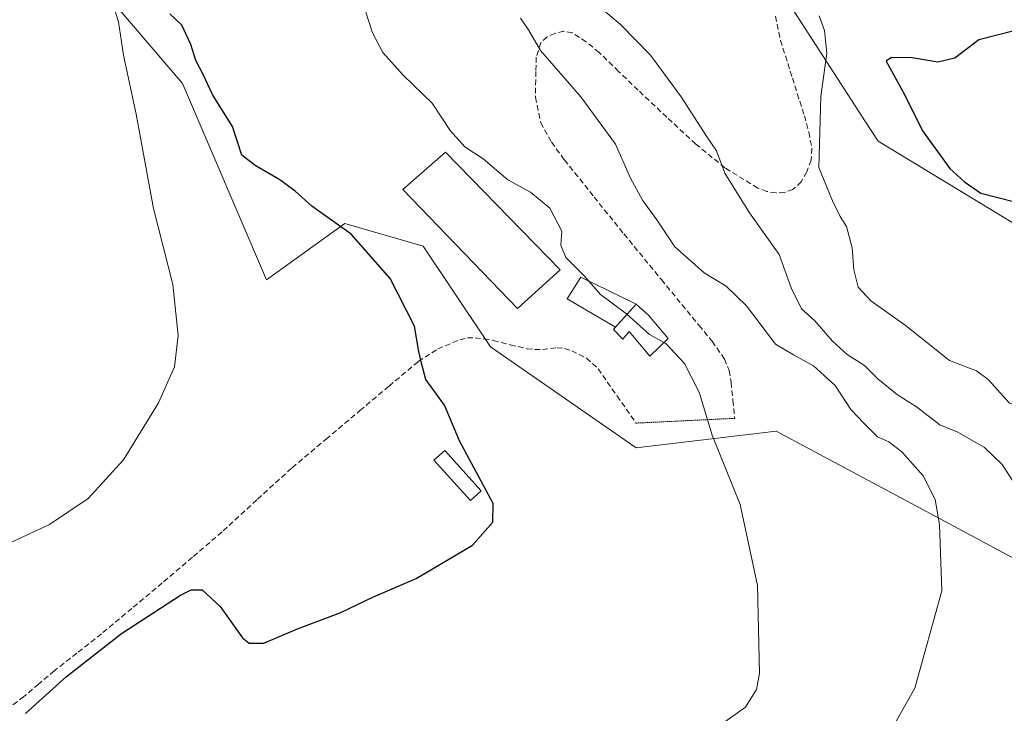
# Model space of a CAD drawing. Units: metres. Extents: x 580239 to 583682, y 4721957 to 4724310.
# Drawn here: x 580492 to 580674, y 4723296 to 4723424 of the extents above; entities that cross this region are included whole.
import ezdxf

# ---------------------------------------------------------------- set-up
doc = ezdxf.new("R2010")
doc.units = ezdxf.units.M
doc.header["$MEASUREMENT"] = 0
doc.linetypes.add('TRAZOS2', pattern=[0.375, 0.25, -0.125])
doc.linetypes.add('TRAZOSX2', pattern=[1.5, 1, -0.5])
for name, color, linetype, lineweight in [('Cultivos herbáceos CxS', 92, 'Continuous', 0), ('Curva de nivel maestra', 36, 'Continuous', 30), ('Curva de nivel normal', 36, 'Continuous', 0), ('Edificación industrial', 135, 'Continuous', 13), ('Edificación industrial Cxs', 135, 'Continuous', 13), ('Edificación ligera', 1, 'Continuous', 0), ('Edificación ligera Cxs', 1, 'Continuous', 0), ('Estanque', 2, 'Continuous', 0), ('Estanque Cxs', 2, 'Continuous', 0), ('Matorral', 135, 'Continuous', 0), ('Matorral CxS', 135, 'Continuous', 0), ('Senda', 19, 'TRAZOSX2', 0), ('Senda virtual', 19, 'TRAZOS2', 0)]:
    doc.layers.add(name, color=color, linetype=linetype, lineweight=lineweight)

msp = doc.modelspace()

# ---------------------------------------------------------------- linework, layer by layer
at = {"layer": 'Cultivos herbáceos CxS', "color": 92, "linetype": 'Continuous', "lineweight": 0}
for points in [[(580492.09, 4723447.68, 443.67), (580522.19, 4723412.38, 446.77), (580537.75, 4723376.04, 447.44), (580552.28, 4723386.42, 449.97), (580566.81, 4723382.27, 451.29), (580579.27, 4723363.58, 451.03), (580606.25, 4723344.89, 453.36), (580632.19, 4723348, 456.31), (580663.34, 4723331.32, 459.97), (580680, 4723322.39, 462.09)], [(580492.09, 4723447.68, 443.67), (580522.19, 4723412.38, 446.77), (580537.75, 4723376.04, 447.44), (580552.28, 4723386.42, 449.97), (580566.81, 4723382.27, 451.29), (580578.28, 4723365.06, 451.05), (580579.27, 4723363.58, 451.03), (580606.25, 4723344.89, 453.36), (580632.19, 4723348, 456.31), (580663.34, 4723331.32, 459.97), (580680, 4723322.39, 462.09), (580684.33, 4723330.21, 464.61), (580687.28, 4723327.47, 464.42)]]:
    msp.add_polyline3d(points, dxfattribs=at)
at = {"layer": 'Curva de nivel maestra', "color": 36, "linetype": 'Continuous', "lineweight": 30}
for points in [[(580493.16, 4723295.71, 450), (580500.71, 4723302.58, 450), (580510.92, 4723310.53, 450), (580521.82, 4723317.64, 450), (580523.81, 4723318.63, 450), (580525.89, 4723318.61, 450), (580529.22, 4723315.52, 450), (580533.32, 4723309.72, 450), (580534.58, 4723308.76, 450), (580537.31, 4723308.78, 450), (580543.54, 4723311.38, 450), (580551.53, 4723314.41, 450), (580557.58, 4723317.34, 450), (580565.52, 4723320.74, 450), (580575.92, 4723326.89, 450), (580579.72, 4723331.17, 450), (580579.75, 4723334.63, 450), (580575.37, 4723342.74, 450), (580573.49, 4723346.2, 450), (580570.72, 4723352.78, 450), (580567.3, 4723357.58, 450), (580566.52, 4723360.34, 450), (580565.98, 4723362.76, 450), (580565.2, 4723367.44, 450), (580560.69, 4723376.24, 450), (580553.46, 4723384.46, 450), (580546.17, 4723389.67, 450), (580543.11, 4723392.45, 450), (580540.24, 4723394.5, 450), (580535.67, 4723397.17, 450), (580533.23, 4723399.12, 450), (580531.48, 4723404.4, 450), (580527.82, 4723410.18, 450), (580526.01, 4723414.12, 450), (580524.7, 4723416.59, 450), (580523.79, 4723419.6, 450), (580522.11, 4723423.17, 450), (580519.87, 4723425.26, 450)], [(580676.22, 4723422.09, 475), (580669.7, 4723420.44, 475), (580665.24, 4723417.04, 475), (580662.09, 4723416.29, 475), (580657.32, 4723417.12, 475), (580653.52, 4723417.17, 475), (580652.55, 4723416.47, 475), (580655.92, 4723410.34, 475), (580659.25, 4723403.58, 475), (580664.3, 4723396.64, 475), (580667.06, 4723394.16, 475), (580670.05, 4723392.08, 475), (580676.37, 4723390.44, 475)]]:
    msp.add_polyline3d(points, dxfattribs=at)
at = {"layer": 'Curva de nivel normal', "color": 36, "linetype": 'Continuous', "lineweight": 0}
for points in [[(580596.05, 4723429.43, 465), (580603.29, 4723423.34, 465), (580608.86, 4723417.58, 465), (580614.54, 4723409.92, 465), (580619.27, 4723402.63, 465), (580621.1, 4723399.91, 465), (580622.68, 4723395.76, 465), (580627.24, 4723388.43, 465), (580632.72, 4723380.72, 465), (580634.92, 4723374.54, 465), (580636.84, 4723370.66, 465), (580639.31, 4723368.45, 465), (580642.57, 4723364.68, 465), (580645.31, 4723362.19, 465), (580648.49, 4723360.16, 465), (580651, 4723357.7, 465), (580654.66, 4723354.7, 465), (580658.14, 4723352.51, 465), (580662.49, 4723349.2, 465), (580665.78, 4723347.81, 465), (580670.76, 4723344.99, 465), (580674.03, 4723341.83, 465), (580677.28, 4723336.78, 465)], [(580490.42, 4723327.41, 445), (580497.57, 4723330.72, 445), (580504.76, 4723335.51, 445), (580511.3, 4723342.72, 445), (580517.77, 4723353.23, 445), (580520.73, 4723359.93, 445), (580521.39, 4723365.72, 445), (580520.4, 4723375.12, 445), (580516.88, 4723389.19, 445), (580513.62, 4723406.69, 445), (580511.31, 4723417.62, 445), (580510.36, 4723423.75, 445), (580509.1, 4723427.83, 445)], [(580555.42, 4723427.88, 455), (580557.38, 4723421.73, 455), (580559.3, 4723418.1, 455), (580563.08, 4723413.88, 455), (580568.44, 4723408.7, 455), (580571.78, 4723403.67, 455), (580574.49, 4723400.65, 455), (580577.9, 4723398.39, 455), (580582.46, 4723394.55, 455), (580586.69, 4723392.24, 455), (580590.22, 4723389.31, 455), (580592.44, 4723385, 455), (580592.29, 4723382.43, 455), (580593.22, 4723380.13, 455), (580596.64, 4723376.71, 455), (580599.64, 4723373.32, 455), (580604.42, 4723369.73, 455), (580604.53, 4723369.63, 455)], [(580584.82, 4723424.43, 460), (580586.32, 4723422.3, 460), (580588.51, 4723418.49, 460), (580596, 4723409.92, 460), (580602.43, 4723401.12, 460), (580605.21, 4723394.83, 460), (580607.39, 4723390.74, 460), (580610.09, 4723387.14, 460), (580613.38, 4723382.1, 460), (580618.82, 4723377.3, 460), (580622.92, 4723374.84, 460), (580626.64, 4723371.19, 460), (580632.06, 4723364.11, 460), (580635.38, 4723362.14, 460), (580639.05, 4723360.1, 460), (580643.07, 4723356.44, 460), (580645.98, 4723352.02, 460), (580648.41, 4723349.45, 460), (580650.92, 4723346.96, 460), (580653.02, 4723346.05, 460), (580655.45, 4723344.15, 460), (580659.41, 4723339.7, 460), (580661.59, 4723335.34, 460), (580662.41, 4723330.73, 460), (580662.85, 4723318.42, 460), (580657.82, 4723300.4, 460)], [(580640.14, 4723424.86, 470), (580641.13, 4723422.19, 470), (580641.57, 4723418, 470), (580640.42, 4723409.98, 470), (580640.06, 4723396.78, 470), (580642.58, 4723390.62, 470), (580644.02, 4723387.73, 470), (580645.18, 4723385.89, 470), (580646.25, 4723381.96, 470), (580646.52, 4723377.87, 470), (580647.34, 4723374.65, 470), (580649.67, 4723372.1, 470), (580656.06, 4723367.65, 470), (580664.28, 4723361.1, 470), (580669.23, 4723359.18, 470), (580671.42, 4723357.55, 470), (580675.36, 4723353.17, 470), (580680.56, 4723351.38, 470), (580684.08, 4723351.23, 470), (580686.61, 4723350.49, 470)], [(580604.53, 4723369.63, 455), (580608.72, 4723365.88, 455), (580611.36, 4723364.41, 455)], [(580611.36, 4723364.41, 455), (580611.72, 4723364.21, 455), (580615.17, 4723360.55, 455), (580617.88, 4723355.2, 455), (580620.29, 4723347.27, 455), (580625.47, 4723334.42, 455), (580628.73, 4723319.42, 455), (580629.06, 4723303.22, 455), (580628.54, 4723300.18, 455), (580626.46, 4723296.9, 455), (580619.05, 4723291.66, 455)], [(580657.82, 4723300.4, 460), (580653.78, 4723293.22, 460), (580653.07, 4723290.29, 460), (580655.16, 4723287.74, 460), (580658.15, 4723285.72, 460), (580664.98, 4723281.39, 460), (580683.08, 4723267.88, 460)]]:
    msp.add_polyline3d(points, dxfattribs=at)
at = {"layer": 'Edificación industrial', "color": 135, "linetype": 'Continuous', "lineweight": 13}
msp.add_polyline3d([(580592.19, 4723377.84, 456), (580584.26, 4723370.68, 456.02), (580563.01, 4723392.76, 454.18), (580570.94, 4723399.67, 455.02), (580592.19, 4723377.84, 456)], dxfattribs=at)
at = {"layer": 'Edificación industrial Cxs', "color": 135, "linetype": 'Continuous', "lineweight": 13}
msp.add_polyline3d([(580592.19, 4723377.84, 456), (580584.26, 4723370.68, 456.02), (580563.01, 4723392.76, 454.18), (580570.94, 4723399.67, 455.02), (580592.19, 4723377.84, 456)], close=True, dxfattribs=at)
at = {"layer": 'Edificación ligera', "color": 1, "linetype": 'Continuous', "lineweight": 0}
for points in [[(580608.52, 4723369.46, 457.66), (580612.15, 4723365.17, 456.19), (580608.76, 4723361.91, 456.21), (580604.92, 4723366.45, 456.95), (580603.78, 4723365.04, 455.39), (580602.04, 4723366.83, 455.13), (580602.39, 4723367.22, 455.92), (580606.21, 4723371.51, 458.07), (580608.52, 4723369.46, 457.66)], [(580577.55, 4723336.95, 449.89), (580575.54, 4723335.14, 449.69), (580568.79, 4723342.63, 451.32), (580570.79, 4723344.44, 450.76), (580577.55, 4723336.95, 449.89)]]:
    msp.add_polyline3d(points, dxfattribs=at)
at = {"layer": 'Edificación ligera Cxs', "color": 1, "linetype": 'Continuous', "lineweight": 0}
for points in [[(580608.52, 4723369.46, 457.66), (580612.15, 4723365.17, 456.19), (580608.76, 4723361.91, 456.21), (580604.92, 4723366.45, 456.95), (580603.78, 4723365.04, 455.39), (580602.04, 4723366.83, 455.13), (580602.39, 4723367.22, 455.92), (580606.21, 4723371.51, 458.07), (580608.52, 4723369.46, 457.66)], [(580577.55, 4723336.95, 449.89), (580575.54, 4723335.14, 449.69), (580568.79, 4723342.63, 451.32), (580570.79, 4723344.44, 450.76), (580577.55, 4723336.95, 449.89)]]:
    msp.add_polyline3d(points, close=True, dxfattribs=at)
at = {"layer": 'Estanque', "color": 2, "linetype": 'Continuous', "lineweight": 0}
for points in [[(580602.39, 4723367.22, 454.19), (580593.48, 4723372.47, 453.1), (580595.97, 4723376.5, 454.75), (580606.21, 4723371.51, 455.85)], [(580606.21, 4723371.51, 455.85), (580602.39, 4723367.22, 454.19)]]:
    msp.add_polyline3d(points, dxfattribs=at)
at = {"layer": 'Estanque Cxs', "color": 2, "linetype": 'Continuous', "lineweight": 0}
msp.add_polyline3d([(580606.21, 4723371.51, 455.85), (580602.39, 4723367.22, 454.19), (580593.48, 4723372.47, 453.1), (580595.97, 4723376.5, 454.75), (580606.21, 4723371.51, 455.85)], close=True, dxfattribs=at)
at = {"layer": 'Matorral', "color": 135, "linetype": 'Continuous', "lineweight": 0}
for points in [[(580492.09, 4723447.68, 443.67), (580522.19, 4723412.38, 446.77), (580537.75, 4723376.04, 447.44), (580552.28, 4723386.42, 449.97), (580566.81, 4723382.27, 451.29), (580578.28, 4723365.06, 451.05), (580579.27, 4723363.58, 451.03), (580606.25, 4723344.89, 453.36), (580632.19, 4723348, 456.31), (580663.34, 4723331.32, 459.97), (580680, 4723322.39, 462.09), (580684.33, 4723330.21, 464.61), (580687.28, 4723327.47, 464.42)], [(580715.59, 4723360.14, 464.33), (580713.64, 4723363.1, 465.53), (580690.46, 4723377.82, 471.55), (580651.02, 4723401.7, 472.19), (580648.71, 4723405.28, 471.61), (580633.02, 4723429.58, 469.31)]]:
    msp.add_polyline3d(points, dxfattribs=at)
at = {"layer": 'Matorral CxS', "color": 135, "linetype": 'Continuous', "lineweight": 0}
for points in [[(580680, 4723322.39, 462.09), (580663.34, 4723331.32, 459.97), (580632.19, 4723348, 456.31), (580606.25, 4723344.89, 453.36), (580579.27, 4723363.58, 451.03), (580566.81, 4723382.27, 451.29), (580552.28, 4723386.42, 449.97), (580537.75, 4723376.04, 447.44), (580522.19, 4723412.38, 446.77), (580492.09, 4723447.68, 443.67)], [(580690.46, 4723377.82, 471.55), (580651.02, 4723401.7, 472.19), (580648.71, 4723405.28, 471.61), (580633.02, 4723429.57, 469.31)], [(580633.02, 4723429.57, 469.31), (580648.71, 4723405.28, 471.61), (580651.02, 4723401.7, 472.19), (580690.46, 4723377.82, 471.55)]]:
    msp.add_polyline3d(points, dxfattribs=at)
at = {"layer": 'Senda', "color": 19, "linetype": 'TRAZOSX2', "lineweight": 0}
for points in [[(580632.03, 4723424.81, 469), (580632.97, 4723420.34, 468.95), (580635.16, 4723413.36, 469.08), (580637.38, 4723406.39, 469.45), (580638.19, 4723403.35, 469.64), (580638.79, 4723400.31, 469.79), (580638.63, 4723398.16, 469.75), (580637.83, 4723396.02, 469.34), (580636.82, 4723394.18, 468.8), (580635.27, 4723392.76, 468.25), (580633.7, 4723392.15, 467.86), (580632.13, 4723392.12, 467.49), (580630.43, 4723392.38, 466.92), (580628.74, 4723393.01, 466.39), (580622.66, 4723396.76, 464.82), (580617.28, 4723401.14, 464.18), (580611.92, 4723406.11, 463.04), (580606.6, 4723411.12, 462.29), (580602.98, 4723414.61, 461.94), (580599.37, 4723418.1, 461.58), (580596.98, 4723420.08, 461.47), (580594.37, 4723421.75, 461.14), (580592.81, 4723422.03, 460.92), (580591.17, 4723421.62, 460.63), (580589.75, 4723420.99, 460.35), (580588.61, 4723419.89, 460.08), (580587.74, 4723417.25, 459.62), (580587.65, 4723414.58, 459.15), (580587.57, 4723409.81, 458.22), (580588.55, 4723405.11, 457.54), (580590.56, 4723401.48, 457.32), (580592.97, 4723398.2, 457.25), (580598.45, 4723391.33, 457.32), (580603.97, 4723384.5, 457.39), (580610.91, 4723376.05, 457.31), (580617.86, 4723367.6, 457.34), (580620.31, 4723364.64, 457.3), (580622.6, 4723361.33, 457.25), (580623.46, 4723359.2, 457.1), (580623.81, 4723357.04, 456.72), (580624.15, 4723353.71, 456.01), (580624.48, 4723350.37, 455.66)], [(580490.83, 4723297.34, 448.54), (580492.55, 4723298.61, 448.54), (580495.42, 4723301.05, 449.04), (580498.31, 4723303.48, 448.84), (580502.9, 4723307.08, 448.89), (580507.46, 4723310.71, 448.73), (580513.11, 4723315.4, 448.68), (580518.72, 4723320.12, 448.05), (580524.24, 4723324.8, 447.98), (580529.73, 4723329.52, 447.9), (580536.12, 4723335.4, 447.81), (580542.53, 4723341.24, 448.01), (580548.8, 4723346.52, 448.31), (580555.08, 4723351.8, 448.76), (580560.48, 4723356.35, 449.29), (580565.89, 4723360.88, 449.86), (580569.49, 4723363.24, 450.21), (580573.57, 4723364.92, 450.63), (580574.98, 4723365.26, 450.77), (580576.39, 4723365.3, 450.89), (580578.09, 4723365.09, 451.03), (580579.78, 4723364.79, 451.16), (580582.92, 4723363.99, 451.4), (580586.05, 4723363.25, 451.65), (580587.46, 4723363.12, 451.8), (580588.87, 4723363.12, 451.96), (580591.62, 4723363.44, 452.31), (580592.97, 4723363.3, 452.52), (580594.31, 4723362.87, 452.69), (580597.02, 4723361.51, 452.97), (580599.17, 4723359.54, 453.2), (580602.69, 4723354.52, 453.38), (580606.21, 4723349.49, 453.31)]]:
    msp.add_polyline3d(points, dxfattribs=at)
at = {"layer": 'Senda virtual', "color": 19, "linetype": 'TRAZOS2', "lineweight": 0}
msp.add_polyline3d([(580624.48, 4723350.37, 455.66), (580606.21, 4723349.49, 453.31)], dxfattribs=at)

doc.saveas('drawing.dxf')
